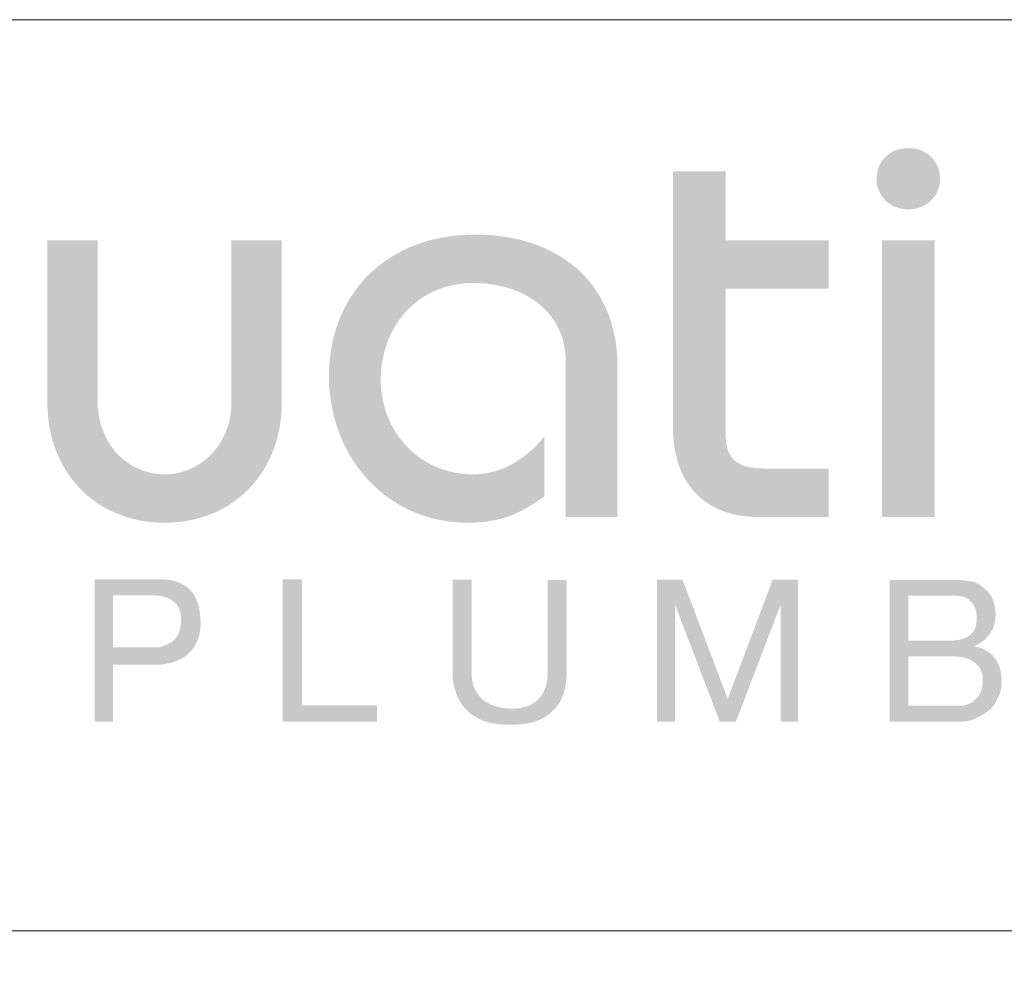
# Model space of a CAD drawing. Units: millimetres. Extents: x -26971 to -20971, y 3928 to 8170.
# Drawn here: x -21956 to -21728, y 4553 to 4777 of the extents above; entities that cross this region are included whole.
import ezdxf

# ---------------------------------------------------------------- set-up
doc = ezdxf.new("R2010")
doc.units = ezdxf.units.MM
doc.header["$MEASUREMENT"] = 0
doc.layers.add('Drawing Frame', color=7, linetype='Continuous', lineweight=30, true_color=0x000000)

msp = doc.modelspace()

# ---------------------------------------------------------------- hatches: boundary and pattern name
at = {"layer": 'Drawing Frame', "true_color": 0x616161}
for points in [[(-21750.4, 4747.13), (-21750.62, 4747.12), (-21750.84, 4747.12), (-21751.05, 4747.1), (-21751.26, 4747.09), (-21751.47, 4747.07), (-21751.67, 4747.04), (-21751.87, 4747.01), (-21752.07, 4746.97), (-21752.26, 4746.93), (-21752.46, 4746.89), (-21752.64, 4746.84), (-21752.83, 4746.78), (-21753.01, 4746.73), (-21753.19, 4746.66), (-21753.36, 4746.6), (-21753.54, 4746.53), (-21753.7, 4746.46), (-21753.87, 4746.38), (-21754.03, 4746.3), (-21754.19, 4746.21), (-21754.35, 4746.13), (-21754.5, 4746.03), (-21754.65, 4745.94), (-21754.79, 4745.84), (-21754.94, 4745.74), (-21755.08, 4745.64), (-21755.21, 4745.53), (-21755.34, 4745.42), (-21755.47, 4745.3), (-21755.6, 4745.19), (-21755.72, 4745.07), (-21755.84, 4744.95), (-21755.95, 4744.82), (-21756.07, 4744.69), (-21756.17, 4744.56), (-21756.28, 4744.43), (-21756.38, 4744.3), (-21756.48, 4744.16), (-21756.57, 4744.02), (-21756.66, 4743.88), (-21756.75, 4743.74), (-21756.83, 4743.59), (-21756.91, 4743.45), (-21756.99, 4743.3), (-21757.06, 4743.15), (-21757.13, 4743), (-21757.2, 4742.84), (-21757.26, 4742.69), (-21757.32, 4742.53), (-21757.37, 4742.37), (-21757.42, 4742.21), (-21757.47, 4742.05), (-21757.51, 4741.89), (-21757.55, 4741.73), (-21757.59, 4741.57), (-21757.62, 4741.4), (-21757.65, 4741.24), (-21757.67, 4741.07), (-21757.7, 4740.91), (-21757.71, 4740.74), (-21757.73, 4740.57), (-21757.74, 4740.4), (-21757.74, 4740.24), (-21757.74, 4740.07), (-21757.74, 4739.9), (-21757.74, 4739.73), (-21757.73, 4739.56), (-21757.71, 4739.4), (-21757.7, 4739.23), (-21757.67, 4739.06), (-21757.65, 4738.9), (-21757.62, 4738.73), (-21757.59, 4738.57), (-21757.55, 4738.4), (-21757.51, 4738.24), (-21757.47, 4738.08), (-21757.42, 4737.92), (-21757.37, 4737.76), (-21757.32, 4737.6), (-21757.26, 4737.45), (-21757.2, 4737.29), (-21757.13, 4737.14), (-21757.06, 4736.99), (-21756.99, 4736.84), (-21756.91, 4736.69), (-21756.83, 4736.54), (-21756.75, 4736.4), (-21756.66, 4736.25), (-21756.57, 4736.11), (-21756.48, 4735.97), (-21756.38, 4735.84), (-21756.28, 4735.7), (-21756.17, 4735.57), (-21756.07, 4735.44), (-21755.95, 4735.31), (-21755.84, 4735.19), (-21755.72, 4735.07), (-21755.6, 4734.95), (-21755.47, 4734.83), (-21755.34, 4734.72), (-21755.21, 4734.61), (-21755.08, 4734.5), (-21754.94, 4734.39), (-21754.79, 4734.29), (-21754.65, 4734.19), (-21754.5, 4734.1), (-21754.35, 4734.01), (-21754.19, 4733.92), (-21754.03, 4733.84), (-21753.87, 4733.76), (-21753.7, 4733.68), (-21753.54, 4733.6), (-21753.36, 4733.54), (-21753.19, 4733.47), (-21753.01, 4733.41), (-21752.83, 4733.35), (-21752.64, 4733.3), (-21752.46, 4733.25), (-21752.26, 4733.2), (-21752.07, 4733.16), (-21751.87, 4733.13), (-21751.67, 4733.1), (-21751.47, 4733.07), (-21751.26, 4733.05), (-21751.05, 4733.03), (-21750.84, 4733.02), (-21750.62, 4733.01), (-21750.4, 4733.01), (-21750.18, 4733.01), (-21749.97, 4733.02), (-21749.75, 4733.03), (-21749.54, 4733.05), (-21749.34, 4733.07), (-21749.13, 4733.1), (-21748.93, 4733.13), (-21748.73, 4733.16), (-21748.54, 4733.2), (-21748.35, 4733.25), (-21748.16, 4733.3), (-21747.98, 4733.35), (-21747.79, 4733.41), (-21747.62, 4733.47), (-21747.44, 4733.54), (-21747.27, 4733.6), (-21747.1, 4733.68), (-21746.93, 4733.76), (-21746.77, 4733.84), (-21746.61, 4733.92), (-21746.46, 4734.01), (-21746.3, 4734.1), (-21746.15, 4734.19), (-21746.01, 4734.29), (-21745.87, 4734.39), (-21745.73, 4734.5), (-21745.59, 4734.61), (-21745.46, 4734.72), (-21745.33, 4734.83), (-21745.21, 4734.95), (-21745.08, 4735.07), (-21744.96, 4735.19), (-21744.85, 4735.31), (-21744.74, 4735.44), (-21744.63, 4735.57), (-21744.53, 4735.7), (-21744.42, 4735.84), (-21744.33, 4735.97), (-21744.23, 4736.11), (-21744.14, 4736.25), (-21744.05, 4736.4), (-21743.97, 4736.54), (-21743.89, 4736.69), (-21743.81, 4736.84), (-21743.74, 4736.99), (-21743.67, 4737.14), (-21743.61, 4737.29), (-21743.55, 4737.45), (-21743.49, 4737.6), (-21743.43, 4737.76), (-21743.38, 4737.92), (-21743.33, 4738.08), (-21743.29, 4738.24), (-21743.25, 4738.4), (-21743.21, 4738.57), (-21743.18, 4738.73), (-21743.15, 4738.9), (-21743.13, 4739.06), (-21743.11, 4739.23), (-21743.09, 4739.4), (-21743.08, 4739.56), (-21743.07, 4739.73), (-21743.06, 4739.9), (-21743.06, 4740.07), (-21743.06, 4740.24), (-21743.07, 4740.4), (-21743.08, 4740.57), (-21743.09, 4740.74), (-21743.11, 4740.91), (-21743.13, 4741.07), (-21743.15, 4741.24), (-21743.18, 4741.4), (-21743.21, 4741.57), (-21743.25, 4741.73), (-21743.29, 4741.89), (-21743.33, 4742.05), (-21743.38, 4742.21), (-21743.43, 4742.37), (-21743.49, 4742.53), (-21743.55, 4742.69), (-21743.61, 4742.84), (-21743.67, 4743), (-21743.74, 4743.15), (-21743.81, 4743.3), (-21743.89, 4743.45), (-21743.97, 4743.59), (-21744.05, 4743.74), (-21744.14, 4743.88), (-21744.23, 4744.02), (-21744.33, 4744.16), (-21744.42, 4744.3), (-21744.53, 4744.43), (-21744.63, 4744.56), (-21744.74, 4744.69), (-21744.85, 4744.82), (-21744.96, 4744.95), (-21745.08, 4745.07), (-21745.21, 4745.19), (-21745.33, 4745.3), (-21745.46, 4745.42), (-21745.59, 4745.53), (-21745.73, 4745.64), (-21745.87, 4745.74), (-21746.01, 4745.84), (-21746.15, 4745.94), (-21746.3, 4746.03), (-21746.46, 4746.13), (-21746.61, 4746.21), (-21746.77, 4746.3), (-21746.93, 4746.38), (-21747.1, 4746.46), (-21747.27, 4746.53), (-21747.44, 4746.6), (-21747.62, 4746.66), (-21747.79, 4746.73), (-21747.98, 4746.78), (-21748.16, 4746.84), (-21748.35, 4746.89), (-21748.54, 4746.93), (-21748.73, 4746.97), (-21748.93, 4747.01), (-21749.13, 4747.04), (-21749.34, 4747.07), (-21749.54, 4747.09), (-21749.75, 4747.1), (-21749.97, 4747.12), (-21750.18, 4747.12)], [(-21768.78, 4714.63), (-21768.78, 4725.81), (-21792.61, 4725.81), (-21792.61, 4741.8), (-21804.8, 4741.8), (-21804.8, 4682.52), (-21804.79, 4681.94), (-21804.78, 4681.35), (-21804.75, 4680.78), (-21804.71, 4680.21), (-21804.67, 4679.65), (-21804.61, 4679.09), (-21804.54, 4678.54), (-21804.46, 4678), (-21804.38, 4677.47), (-21804.28, 4676.95), (-21804.17, 4676.43), (-21804.05, 4675.92), (-21803.92, 4675.42), (-21803.78, 4674.92), (-21803.64, 4674.44), (-21803.48, 4673.96), (-21803.31, 4673.49), (-21803.13, 4673.03), (-21802.94, 4672.57), (-21802.75, 4672.13), (-21802.54, 4671.69), (-21802.32, 4671.26), (-21802.1, 4670.84), (-21801.86, 4670.43), (-21801.62, 4670.03), (-21801.36, 4669.63), (-21801.1, 4669.25), (-21800.82, 4668.87), (-21800.54, 4668.5), (-21800.25, 4668.15), (-21799.95, 4667.8), (-21799.64, 4667.46), (-21799.32, 4667.12), (-21798.99, 4666.8), (-21798.65, 4666.49), (-21798.31, 4666.19), (-21797.95, 4665.9), (-21797.59, 4665.61), (-21797.21, 4665.34), (-21796.83, 4665.07), (-21796.44, 4664.82), (-21796.04, 4664.58), (-21795.63, 4664.34), (-21795.21, 4664.12), (-21794.79, 4663.9), (-21794.35, 4663.7), (-21793.91, 4663.51), (-21793.46, 4663.32), (-21793, 4663.15), (-21792.53, 4662.99), (-21792.06, 4662.84), (-21791.57, 4662.7), (-21791.08, 4662.57), (-21790.58, 4662.45), (-21790.07, 4662.34), (-21789.55, 4662.25), (-21789.03, 4662.16), (-21788.49, 4662.09), (-21787.95, 4662.02), (-21787.4, 4661.97), (-21786.85, 4661.93), (-21786.28, 4661.9), (-21785.71, 4661.88), (-21785.13, 4661.88), (-21768.78, 4661.88), (-21768.78, 4673.07), (-21783.46, 4673.07), (-21784.04, 4673.07), (-21784.59, 4673.09), (-21785.13, 4673.12), (-21785.65, 4673.16), (-21786.14, 4673.22), (-21786.62, 4673.29), (-21786.85, 4673.33), (-21787.08, 4673.37), (-21787.3, 4673.42), (-21787.52, 4673.47), (-21787.74, 4673.53), (-21787.94, 4673.59), (-21788.15, 4673.65), (-21788.35, 4673.71), (-21788.54, 4673.78), (-21788.73, 4673.86), (-21788.92, 4673.93), (-21789.1, 4674.02), (-21789.27, 4674.1), (-21789.44, 4674.19), (-21789.61, 4674.28), (-21789.77, 4674.38), (-21789.93, 4674.48), (-21790.08, 4674.59), (-21790.23, 4674.7), (-21790.37, 4674.82), (-21790.51, 4674.93), (-21790.65, 4675.06), (-21790.71, 4675.12), (-21790.78, 4675.19), (-21790.84, 4675.25), (-21790.9, 4675.32), (-21790.96, 4675.39), (-21791.02, 4675.46), (-21791.08, 4675.53), (-21791.14, 4675.6), (-21791.25, 4675.74), (-21791.36, 4675.9), (-21791.46, 4676.05), (-21791.56, 4676.21), (-21791.65, 4676.38), (-21791.74, 4676.55), (-21791.83, 4676.72), (-21791.91, 4676.91), (-21791.98, 4677.09), (-21792.06, 4677.28), (-21792.12, 4677.48), (-21792.19, 4677.68), (-21792.24, 4677.88), (-21792.3, 4678.1), (-21792.35, 4678.31), (-21792.39, 4678.53), (-21792.43, 4678.76), (-21792.47, 4678.99), (-21792.5, 4679.23), (-21792.53, 4679.48), (-21792.55, 4679.73), (-21792.57, 4679.98), (-21792.6, 4680.51), (-21792.61, 4681.06), (-21792.61, 4714.63)], [(-21829.6, 4661.88), (-21817.62, 4661.88), (-21817.62, 4696.78), (-21817.63, 4697.63), (-21817.66, 4698.48), (-21817.71, 4699.32), (-21817.77, 4700.15), (-21817.85, 4700.97), (-21817.96, 4701.77), (-21818.07, 4702.57), (-21818.21, 4703.36), (-21818.37, 4704.14), (-21818.54, 4704.9), (-21818.73, 4705.66), (-21818.94, 4706.41), (-21819.16, 4707.14), (-21819.4, 4707.86), (-21819.66, 4708.58), (-21819.94, 4709.28), (-21820.23, 4709.97), (-21820.54, 4710.65), (-21820.86, 4711.31), (-21821.2, 4711.97), (-21821.56, 4712.61), (-21821.94, 4713.24), (-21822.33, 4713.86), (-21822.73, 4714.46), (-21823.15, 4715.06), (-21823.59, 4715.64), (-21824.04, 4716.21), (-21824.51, 4716.76), (-21825, 4717.31), (-21825.49, 4717.84), (-21826.01, 4718.35), (-21826.54, 4718.86), (-21827.08, 4719.35), (-21827.64, 4719.82), (-21828.21, 4720.28), (-21828.8, 4720.73), (-21829.4, 4721.17), (-21830.01, 4721.59), (-21830.64, 4721.99), (-21831.28, 4722.38), (-21831.94, 4722.76), (-21832.61, 4723.12), (-21833.3, 4723.47), (-21833.99, 4723.81), (-21834.7, 4724.12), (-21835.43, 4724.43), (-21836.16, 4724.71), (-21836.91, 4724.99), (-21837.68, 4725.24), (-21838.45, 4725.48), (-21839.24, 4725.71), (-21840.04, 4725.92), (-21840.85, 4726.11), (-21841.67, 4726.29), (-21842.51, 4726.45), (-21843.36, 4726.6), (-21844.22, 4726.72), (-21845.09, 4726.84), (-21845.97, 4726.93), (-21846.87, 4727.01), (-21847.77, 4727.07), (-21848.69, 4727.11), (-21849.62, 4727.14), (-21850.56, 4727.15), (-21851.53, 4727.14), (-21852.5, 4727.11), (-21853.45, 4727.05), (-21854.39, 4726.98), (-21855.32, 4726.89), (-21856.23, 4726.78), (-21857.13, 4726.64), (-21858.02, 4726.49), (-21858.9, 4726.32), (-21859.76, 4726.13), (-21860.62, 4725.93), (-21861.45, 4725.7), (-21862.28, 4725.45), (-21863.09, 4725.19), (-21863.89, 4724.91), (-21864.67, 4724.61), (-21865.44, 4724.3), (-21866.2, 4723.97), (-21866.94, 4723.62), (-21867.67, 4723.25), (-21868.39, 4722.87), (-21869.09, 4722.47), (-21869.77, 4722.06), (-21870.45, 4721.63), (-21871.1, 4721.19), (-21871.75, 4720.73), (-21872.37, 4720.26), (-21872.99, 4719.77), (-21873.59, 4719.26), (-21874.17, 4718.75), (-21874.74, 4718.22), (-21875.29, 4717.67), (-21875.83, 4717.12), (-21876.35, 4716.54), (-21876.86, 4715.96), (-21877.35, 4715.36), (-21877.82, 4714.76), (-21878.28, 4714.13), (-21878.73, 4713.5), (-21879.15, 4712.86), (-21879.57, 4712.2), (-21879.96, 4711.53), (-21880.34, 4710.86), (-21880.7, 4710.17), (-21881.05, 4709.47), (-21881.37, 4708.76), (-21881.69, 4708.04), (-21881.98, 4707.31), (-21882.26, 4706.57), (-21882.52, 4705.82), (-21882.76, 4705.07), (-21882.99, 4704.3), (-21883.2, 4703.53), (-21883.39, 4702.74), (-21883.56, 4701.95), (-21883.72, 4701.15), (-21883.85, 4700.35), (-21883.97, 4699.53), (-21884.07, 4698.71), (-21884.16, 4697.89), (-21884.22, 4697.05), (-21884.27, 4696.21), (-21884.3, 4695.36), (-21884.31, 4694.51), (-21884.3, 4693.63), (-21884.27, 4692.76), (-21884.22, 4691.9), (-21884.15, 4691.04), (-21884.07, 4690.18), (-21883.96, 4689.33), (-21883.84, 4688.49), (-21883.7, 4687.66), (-21883.54, 4686.83), (-21883.36, 4686.02), (-21883.17, 4685.21), (-21882.95, 4684.4), (-21882.72, 4683.61), (-21882.47, 4682.82), (-21882.21, 4682.05), (-21881.93, 4681.28), (-21881.63, 4680.52), (-21881.32, 4679.78), (-21880.99, 4679.04), (-21880.64, 4678.31), (-21880.28, 4677.6), (-21879.9, 4676.89), (-21879.51, 4676.2), (-21879.1, 4675.51), (-21878.67, 4674.84), (-21878.23, 4674.18), (-21877.78, 4673.53), (-21877.31, 4672.9), (-21876.83, 4672.28), (-21876.33, 4671.67), (-21875.82, 4671.07), (-21875.29, 4670.49), (-21874.75, 4669.92), (-21874.2, 4669.36), (-21873.63, 4668.82), (-21873.05, 4668.3), (-21872.46, 4667.78), (-21871.85, 4667.29), (-21871.24, 4666.81), (-21870.6, 4666.34), (-21869.96, 4665.89), (-21869.31, 4665.46), (-21868.64, 4665.04), (-21867.96, 4664.64), (-21867.27, 4664.26), (-21866.57, 4663.89), (-21865.85, 4663.54), (-21865.13, 4663.21), (-21864.4, 4662.9), (-21863.65, 4662.6), (-21862.89, 4662.33), (-21862.13, 4662.07), (-21861.35, 4661.83), (-21860.56, 4661.61), (-21859.77, 4661.42), (-21858.96, 4661.24), (-21858.15, 4661.08), (-21857.32, 4660.94), (-21856.49, 4660.82), (-21855.65, 4660.72), (-21854.79, 4660.65), (-21853.93, 4660.59), (-21853.07, 4660.56), (-21852.19, 4660.55), (-21851.42, 4660.55), (-21850.68, 4660.58), (-21849.95, 4660.62), (-21849.24, 4660.67), (-21848.55, 4660.73), (-21847.88, 4660.82), (-21847.23, 4660.91), (-21846.59, 4661.02), (-21845.97, 4661.14), (-21845.37, 4661.27), (-21844.78, 4661.41), (-21844.2, 4661.57), (-21843.64, 4661.74), (-21843.08, 4661.92), (-21842.55, 4662.11), (-21842.02, 4662.31), (-21841.5, 4662.52), (-21840.99, 4662.74), (-21840.49, 4662.97), (-21840, 4663.21), (-21839.52, 4663.46), (-21839.04, 4663.72), (-21838.57, 4663.98), (-21838.1, 4664.25), (-21837.19, 4664.82), (-21836.28, 4665.42), (-21835.39, 4666.03), (-21834.5, 4666.67), (-21834.5, 4680.53), (-21834.88, 4680.06), (-21835.28, 4679.59), (-21835.69, 4679.14), (-21836.1, 4678.7), (-21836.52, 4678.26), (-21836.95, 4677.84), (-21837.39, 4677.42), (-21837.84, 4677.02), (-21838.29, 4676.63), (-21838.76, 4676.24), (-21839.23, 4675.88), (-21839.71, 4675.52), (-21840.2, 4675.18), (-21840.69, 4674.85), (-21841.2, 4674.53), (-21841.71, 4674.23), (-21842.23, 4673.95), (-21842.76, 4673.68), (-21843.3, 4673.42), (-21843.84, 4673.18), (-21844.39, 4672.96), (-21844.95, 4672.75), (-21845.52, 4672.57), (-21846.1, 4672.4), (-21846.68, 4672.25), (-21847.27, 4672.11), (-21847.87, 4672), (-21848.47, 4671.91), (-21849.08, 4671.83), (-21849.7, 4671.78), (-21850.33, 4671.75), (-21850.96, 4671.73), (-21851.55, 4671.74), (-21852.13, 4671.76), (-21852.7, 4671.8), (-21853.27, 4671.85), (-21853.83, 4671.91), (-21854.38, 4671.99), (-21854.93, 4672.08), (-21855.48, 4672.19), (-21856.01, 4672.31), (-21856.54, 4672.44), (-21857.07, 4672.58), (-21857.59, 4672.74), (-21858.1, 4672.9), (-21858.6, 4673.08), (-21859.1, 4673.28), (-21859.59, 4673.48), (-21860.07, 4673.7), (-21860.54, 4673.92), (-21861.01, 4674.16), (-21861.47, 4674.41), (-21861.92, 4674.67), (-21862.36, 4674.95), (-21862.8, 4675.23), (-21863.23, 4675.52), (-21863.65, 4675.82), (-21864.06, 4676.14), (-21864.46, 4676.46), (-21864.85, 4676.79), (-21865.24, 4677.13), (-21865.62, 4677.48), (-21865.98, 4677.84), (-21866.34, 4678.21), (-21866.69, 4678.59), (-21867.03, 4678.98), (-21867.36, 4679.37), (-21867.68, 4679.77), (-21868, 4680.18), (-21868.3, 4680.6), (-21868.59, 4681.03), (-21868.87, 4681.46), (-21869.14, 4681.9), (-21869.4, 4682.35), (-21869.66, 4682.8), (-21869.9, 4683.26), (-21870.13, 4683.73), (-21870.35, 4684.2), (-21870.56, 4684.68), (-21870.75, 4685.17), (-21870.94, 4685.66), (-21871.12, 4686.15), (-21871.28, 4686.65), (-21871.43, 4687.16), (-21871.57, 4687.67), (-21871.7, 4688.19), (-21871.82, 4688.71), (-21871.93, 4689.24), (-21872.02, 4689.77), (-21872.1, 4690.3), (-21872.17, 4690.84), (-21872.23, 4691.38), (-21872.27, 4691.93), (-21872.31, 4692.47), (-21872.32, 4693.03), (-21872.33, 4693.58), (-21872.32, 4694.15), (-21872.31, 4694.71), (-21872.28, 4695.27), (-21872.23, 4695.83), (-21872.18, 4696.38), (-21872.11, 4696.93), (-21872.04, 4697.48), (-21871.95, 4698.02), (-21871.85, 4698.56), (-21871.74, 4699.09), (-21871.61, 4699.62), (-21871.48, 4700.15), (-21871.33, 4700.66), (-21871.17, 4701.18), (-21871.01, 4701.69), (-21870.83, 4702.19), (-21870.64, 4702.69), (-21870.44, 4703.18), (-21870.23, 4703.66), (-21870, 4704.14), (-21869.77, 4704.61), (-21869.53, 4705.08), (-21869.27, 4705.54), (-21869.01, 4705.99), (-21868.73, 4706.43), (-21868.45, 4706.87), (-21868.15, 4707.3), (-21867.85, 4707.72), (-21867.53, 4708.13), (-21867.21, 4708.53), (-21866.87, 4708.93), (-21866.53, 4709.31), (-21866.18, 4709.69), (-21865.81, 4710.06), (-21865.44, 4710.42), (-21865.06, 4710.77), (-21864.66, 4711.11), (-21864.26, 4711.44), (-21863.85, 4711.76), (-21863.43, 4712.07), (-21863, 4712.37), (-21862.57, 4712.66), (-21862.12, 4712.94), (-21861.67, 4713.21), (-21861.2, 4713.47), (-21860.73, 4713.71), (-21860.25, 4713.94), (-21859.76, 4714.17), (-21859.26, 4714.38), (-21858.75, 4714.57), (-21858.24, 4714.76), (-21857.72, 4714.93), (-21857.18, 4715.09), (-21856.64, 4715.24), (-21856.1, 4715.37), (-21855.54, 4715.49), (-21854.98, 4715.6), (-21854.41, 4715.69), (-21853.83, 4715.77), (-21853.25, 4715.84), (-21852.65, 4715.89), (-21852.05, 4715.93), (-21851.44, 4715.95), (-21850.83, 4715.96), (-21850.32, 4715.95), (-21849.81, 4715.94), (-21849.3, 4715.92), (-21848.8, 4715.89), (-21848.29, 4715.85), (-21847.79, 4715.8), (-21847.29, 4715.74), (-21846.79, 4715.67), (-21846.29, 4715.6), (-21845.8, 4715.51), (-21845.31, 4715.42), (-21844.83, 4715.31), (-21844.34, 4715.2), (-21843.86, 4715.08), (-21843.39, 4714.95), (-21842.92, 4714.81), (-21842.45, 4714.67), (-21841.99, 4714.51), (-21841.53, 4714.34), (-21841.08, 4714.17), (-21840.63, 4713.99), (-21840.19, 4713.8), (-21839.76, 4713.6), (-21839.33, 4713.39), (-21838.9, 4713.17), (-21838.49, 4712.94), (-21838.08, 4712.71), (-21837.67, 4712.46), (-21837.28, 4712.21), (-21836.89, 4711.95), (-21836.5, 4711.68), (-21836.13, 4711.4), (-21835.76, 4711.11), (-21835.41, 4710.81), (-21835.06, 4710.5), (-21834.72, 4710.19), (-21834.38, 4709.87), (-21834.06, 4709.53), (-21833.75, 4709.19), (-21833.44, 4708.84), (-21833.15, 4708.48), (-21832.87, 4708.12), (-21832.59, 4707.74), (-21832.33, 4707.36), (-21832.08, 4706.96), (-21831.83, 4706.56), (-21831.6, 4706.15), (-21831.38, 4705.73), (-21831.18, 4705.3), (-21830.98, 4704.87), (-21830.8, 4704.42), (-21830.62, 4703.97), (-21830.47, 4703.5), (-21830.32, 4703.03), (-21830.18, 4702.55), (-21830.06, 4702.06), (-21829.96, 4701.57), (-21829.86, 4701.06), (-21829.78, 4700.55), (-21829.72, 4700.02), (-21829.67, 4699.49), (-21829.63, 4698.95), (-21829.61, 4698.4), (-21829.6, 4697.84)], [(-21895.2, 4725.81), (-21906.83, 4725.81), (-21906.83, 4688.52), (-21906.84, 4688.06), (-21906.86, 4687.6), (-21906.88, 4687.15), (-21906.92, 4686.71), (-21906.96, 4686.26), (-21907.02, 4685.83), (-21907.08, 4685.39), (-21907.16, 4684.97), (-21907.24, 4684.54), (-21907.33, 4684.13), (-21907.44, 4683.72), (-21907.55, 4683.31), (-21907.67, 4682.91), (-21907.8, 4682.51), (-21907.93, 4682.12), (-21908.08, 4681.74), (-21908.23, 4681.36), (-21908.4, 4680.99), (-21908.57, 4680.62), (-21908.74, 4680.26), (-21908.93, 4679.9), (-21909.12, 4679.55), (-21909.32, 4679.21), (-21909.53, 4678.88), (-21909.75, 4678.55), (-21909.97, 4678.22), (-21910.2, 4677.91), (-21910.43, 4677.6), (-21910.68, 4677.3), (-21910.93, 4677), (-21911.18, 4676.71), (-21911.44, 4676.43), (-21911.71, 4676.16), (-21911.99, 4675.89), (-21912.27, 4675.63), (-21912.55, 4675.38), (-21912.84, 4675.13), (-21913.14, 4674.9), (-21913.44, 4674.67), (-21913.75, 4674.45), (-21914.06, 4674.23), (-21914.38, 4674.03), (-21914.7, 4673.83), (-21915.02, 4673.64), (-21915.35, 4673.46), (-21915.69, 4673.29), (-21916.03, 4673.13), (-21916.37, 4672.97), (-21916.72, 4672.82), (-21917.07, 4672.69), (-21917.42, 4672.56), (-21917.78, 4672.44), (-21918.14, 4672.33), (-21918.51, 4672.23), (-21918.87, 4672.13), (-21919.24, 4672.05), (-21919.62, 4671.98), (-21919.99, 4671.91), (-21920.37, 4671.86), (-21920.75, 4671.81), (-21921.14, 4671.78), (-21921.52, 4671.75), (-21921.91, 4671.74), (-21922.3, 4671.73), (-21922.69, 4671.74), (-21923.08, 4671.75), (-21923.46, 4671.78), (-21923.85, 4671.81), (-21924.23, 4671.86), (-21924.6, 4671.91), (-21924.98, 4671.98), (-21925.35, 4672.05), (-21925.73, 4672.13), (-21926.09, 4672.23), (-21926.46, 4672.33), (-21926.82, 4672.44), (-21927.18, 4672.56), (-21927.53, 4672.69), (-21927.88, 4672.82), (-21928.23, 4672.97), (-21928.57, 4673.13), (-21928.91, 4673.29), (-21929.25, 4673.46), (-21929.58, 4673.64), (-21929.9, 4673.83), (-21930.22, 4674.03), (-21930.54, 4674.23), (-21930.85, 4674.45), (-21931.16, 4674.67), (-21931.46, 4674.9), (-21931.76, 4675.13), (-21932.05, 4675.38), (-21932.33, 4675.63), (-21932.61, 4675.89), (-21932.89, 4676.16), (-21933.15, 4676.43), (-21933.42, 4676.71), (-21933.67, 4677), (-21933.92, 4677.3), (-21934.16, 4677.6), (-21934.4, 4677.91), (-21934.63, 4678.22), (-21934.85, 4678.55), (-21935.07, 4678.88), (-21935.27, 4679.21), (-21935.48, 4679.55), (-21935.67, 4679.9), (-21935.85, 4680.26), (-21936.03, 4680.62), (-21936.2, 4680.99), (-21936.36, 4681.36), (-21936.52, 4681.74), (-21936.66, 4682.12), (-21936.8, 4682.51), (-21936.93, 4682.91), (-21937.05, 4683.31), (-21937.16, 4683.72), (-21937.26, 4684.13), (-21937.36, 4684.54), (-21937.44, 4684.97), (-21937.52, 4685.39), (-21937.58, 4685.83), (-21937.64, 4686.26), (-21937.68, 4686.71), (-21937.72, 4687.15), (-21937.74, 4687.6), (-21937.76, 4688.06), (-21937.76, 4688.52), (-21937.76, 4725.81), (-21949.4, 4725.81), (-21949.4, 4688.52), (-21949.39, 4687.74), (-21949.36, 4686.96), (-21949.32, 4686.2), (-21949.26, 4685.44), (-21949.19, 4684.69), (-21949.1, 4683.95), (-21948.99, 4683.22), (-21948.87, 4682.5), (-21948.73, 4681.79), (-21948.57, 4681.08), (-21948.4, 4680.39), (-21948.22, 4679.7), (-21948.02, 4679.03), (-21947.81, 4678.37), (-21947.58, 4677.71), (-21947.34, 4677.07), (-21947.08, 4676.43), (-21946.81, 4675.81), (-21946.52, 4675.2), (-21946.23, 4674.59), (-21945.91, 4674), (-21945.59, 4673.42), (-21945.25, 4672.85), (-21944.9, 4672.29), (-21944.54, 4671.74), (-21944.16, 4671.21), (-21943.77, 4670.68), (-21943.37, 4670.17), (-21942.96, 4669.67), (-21942.53, 4669.18), (-21942.1, 4668.7), (-21941.65, 4668.24), (-21941.19, 4667.79), (-21940.72, 4667.35), (-21940.24, 4666.92), (-21939.74, 4666.5), (-21939.24, 4666.1), (-21938.73, 4665.71), (-21938.2, 4665.33), (-21937.67, 4664.97), (-21937.13, 4664.62), (-21936.57, 4664.29), (-21936.01, 4663.96), (-21935.44, 4663.65), (-21934.85, 4663.36), (-21934.26, 4663.08), (-21933.67, 4662.81), (-21933.06, 4662.56), (-21932.44, 4662.32), (-21931.82, 4662.09), (-21931.18, 4661.88), (-21930.54, 4661.69), (-21929.89, 4661.51), (-21929.24, 4661.34), (-21928.57, 4661.19), (-21927.9, 4661.06), (-21927.23, 4660.94), (-21926.54, 4660.84), (-21925.85, 4660.75), (-21925.15, 4660.68), (-21924.45, 4660.62), (-21923.74, 4660.58), (-21923.02, 4660.55), (-21922.3, 4660.55), (-21921.58, 4660.55), (-21920.86, 4660.58), (-21920.15, 4660.62), (-21919.45, 4660.68), (-21918.75, 4660.75), (-21918.06, 4660.84), (-21917.37, 4660.94), (-21916.69, 4661.06), (-21916.02, 4661.19), (-21915.36, 4661.34), (-21914.7, 4661.51), (-21914.06, 4661.69), (-21913.42, 4661.88), (-21912.78, 4662.09), (-21912.16, 4662.32), (-21911.54, 4662.56), (-21910.93, 4662.81), (-21910.33, 4663.08), (-21909.74, 4663.36), (-21909.16, 4663.65), (-21908.59, 4663.96), (-21908.03, 4664.29), (-21907.47, 4664.62), (-21906.93, 4664.97), (-21906.4, 4665.33), (-21905.87, 4665.71), (-21905.36, 4666.1), (-21904.86, 4666.5), (-21904.36, 4666.92), (-21903.88, 4667.35), (-21903.41, 4667.79), (-21902.95, 4668.24), (-21902.5, 4668.7), (-21902.07, 4669.18), (-21901.64, 4669.67), (-21901.23, 4670.17), (-21900.83, 4670.68), (-21900.44, 4671.21), (-21900.06, 4671.74), (-21899.7, 4672.29), (-21899.35, 4672.85), (-21899.01, 4673.42), (-21898.68, 4674), (-21898.37, 4674.59), (-21898.07, 4675.2), (-21897.79, 4675.81), (-21897.52, 4676.43), (-21897.26, 4677.07), (-21897.02, 4677.71), (-21896.79, 4678.37), (-21896.58, 4679.03), (-21896.38, 4679.7), (-21896.19, 4680.39), (-21896.03, 4681.08), (-21895.87, 4681.79), (-21895.73, 4682.5), (-21895.61, 4683.22), (-21895.5, 4683.95), (-21895.41, 4684.69), (-21895.34, 4685.44), (-21895.28, 4686.2), (-21895.24, 4686.96), (-21895.21, 4687.74), (-21895.2, 4688.52)], [(-21756.5, 4725.81), (-21756.5, 4661.88), (-21744.31, 4661.88), (-21744.31, 4725.81)]]:
    msp.add_hatch(color=251, dxfattribs=at).paths.add_polyline_path(points, flags=0)
at = {"layer": 'Drawing Frame', "true_color": 0x0e8cb5, "extrusion": (0, 0, -1)}
h = msp.add_hatch(color=142, dxfattribs=at)
h.paths.add_polyline_path([(21923.09, 4647.44), (21922.83, 4647.44), (21922.57, 4647.44), (21922.31, 4647.43), (21922.05, 4647.41), (21921.79, 4647.38), (21921.53, 4647.35), (21921.27, 4647.32), (21921.02, 4647.28), (21920.76, 4647.23), (21920.51, 4647.18), (21920.26, 4647.12), (21920.01, 4647.05), (21919.77, 4646.98), (21919.52, 4646.9), (21919.28, 4646.82), (21919.04, 4646.73), (21918.9, 4646.67), (21918.75, 4646.6), (21918.61, 4646.54), (21918.47, 4646.47), (21918.32, 4646.4), (21918.19, 4646.32), (21918.05, 4646.25), (21917.91, 4646.17), (21917.78, 4646.09), (21917.64, 4646), (21917.51, 4645.92), (21917.38, 4645.83), (21917.25, 4645.73), (21917.13, 4645.64), (21917, 4645.54), (21916.88, 4645.44), (21916.77, 4645.34), (21916.66, 4645.24), (21916.55, 4645.14), (21916.45, 4645.04), (21916.34, 4644.93), (21916.24, 4644.83), (21916.14, 4644.72), (21916.05, 4644.61), (21915.95, 4644.49), (21915.86, 4644.38), (21915.77, 4644.26), (21915.68, 4644.14), (21915.6, 4644.02), (21915.52, 4643.9), (21915.44, 4643.77), (21915.36, 4643.65), (21915.28, 4643.5), (21915.2, 4643.35), (21915.12, 4643.19), (21915.05, 4643.04), (21914.98, 4642.88), (21914.91, 4642.72), (21914.85, 4642.56), (21914.79, 4642.4), (21914.73, 4642.24), (21914.68, 4642.07), (21914.57, 4641.74), (21914.48, 4641.41), (21914.4, 4641.07), (21914.31, 4640.68), (21914.24, 4640.29), (21914.17, 4639.89), (21914.11, 4639.5), (21914.07, 4639.1), (21914.03, 4638.7), (21914, 4638.3), (21913.99, 4637.9), (21913.98, 4637.5), (21913.98, 4637.1), (21913.99, 4636.7), (21914.02, 4636.31), (21914.06, 4635.91), (21914.08, 4635.71), (21914.11, 4635.51), (21914.14, 4635.32), (21914.18, 4635.12), (21914.22, 4634.93), (21914.26, 4634.73), (21914.31, 4634.52), (21914.37, 4634.31), (21914.43, 4634.1), (21914.5, 4633.89), (21914.57, 4633.69), (21914.65, 4633.48), (21914.73, 4633.28), (21914.82, 4633.08), (21914.91, 4632.88), (21915.01, 4632.68), (21915.11, 4632.49), (21915.21, 4632.3), (21915.33, 4632.11), (21915.44, 4631.92), (21915.56, 4631.74), (21915.69, 4631.56), (21915.8, 4631.41), (21915.92, 4631.25), (21916.04, 4631.1), (21916.16, 4630.96), (21916.29, 4630.81), (21916.42, 4630.67), (21916.56, 4630.53), (21916.69, 4630.4), (21916.83, 4630.27), (21916.98, 4630.14), (21917.12, 4630.01), (21917.27, 4629.89), (21917.42, 4629.78), (21917.58, 4629.66), (21917.73, 4629.55), (21917.89, 4629.45), (21918.05, 4629.35), (21918.21, 4629.25), (21918.37, 4629.16), (21918.53, 4629.07), (21918.7, 4628.99), (21918.86, 4628.91), (21919.03, 4628.83), (21919.2, 4628.75), (21919.55, 4628.61), (21919.9, 4628.48), (21920.25, 4628.36), (21920.6, 4628.25), (21920.9, 4628.17), (21921.2, 4628.09), (21921.5, 4628.02), (21921.8, 4627.95), (21922.11, 4627.89), (21922.41, 4627.84), (21922.72, 4627.8), (21923.02, 4627.76), (21934.23, 4627.76), (21934.23, 4614.52), (21938.43, 4614.52), (21938.43, 4647.44)], flags=0)
h.paths.add_polyline_path([(21924.7, 4643.73), (21934.23, 4643.73), (21934.23, 4631.75), (21923.65, 4631.75), (21923.41, 4631.8), (21923.17, 4631.87), (21922.93, 4631.94), (21922.69, 4632.01), (21922.45, 4632.1), (21922.22, 4632.19), (21921.98, 4632.28), (21921.75, 4632.39), (21921.5, 4632.51), (21921.25, 4632.64), (21921.13, 4632.71), (21921, 4632.78), (21920.88, 4632.85), (21920.77, 4632.92), (21920.65, 4633), (21920.54, 4633.08), (21920.43, 4633.16), (21920.32, 4633.25), (21920.21, 4633.34), (21920.11, 4633.43), (21920.01, 4633.53), (21919.96, 4633.58), (21919.91, 4633.63), (21919.87, 4633.68), (21919.82, 4633.74), (21919.77, 4633.79), (21919.72, 4633.85), (21919.68, 4633.91), (21919.63, 4633.97), (21919.55, 4634.09), (21919.47, 4634.21), (21919.39, 4634.33), (21919.32, 4634.46), (21919.25, 4634.59), (21919.18, 4634.72), (21919.12, 4634.86), (21919.06, 4635), (21919, 4635.13), (21918.95, 4635.27), (21918.9, 4635.41), (21918.85, 4635.55), (21918.81, 4635.7), (21918.77, 4635.84), (21918.74, 4635.98), (21918.7, 4636.12), (21918.67, 4636.26), (21918.65, 4636.41), (21918.62, 4636.55), (21918.58, 4636.84), (21918.55, 4637.12), (21918.52, 4637.41), (21918.5, 4637.7), (21918.49, 4637.99), (21918.48, 4638.23), (21918.48, 4638.46), (21918.49, 4638.69), (21918.5, 4638.92), (21918.51, 4639.03), (21918.52, 4639.15), (21918.53, 4639.26), (21918.54, 4639.38), (21918.56, 4639.49), (21918.58, 4639.61), (21918.6, 4639.72), (21918.63, 4639.83), (21918.66, 4639.95), (21918.69, 4640.07), (21918.73, 4640.19), (21918.77, 4640.31), (21918.81, 4640.43), (21918.86, 4640.55), (21918.91, 4640.66), (21918.96, 4640.78), (21919.02, 4640.89), (21919.08, 4641), (21919.14, 4641.11), (21919.21, 4641.22), (21919.28, 4641.32), (21919.35, 4641.42), (21919.42, 4641.53), (21919.5, 4641.62), (21919.59, 4641.73), (21919.69, 4641.84), (21919.78, 4641.94), (21919.89, 4642.04), (21919.99, 4642.14), (21920.1, 4642.23), (21920.21, 4642.32), (21920.32, 4642.41), (21920.43, 4642.5), (21920.55, 4642.58), (21920.67, 4642.66), (21920.79, 4642.73), (21920.91, 4642.8), (21921.04, 4642.87), (21921.17, 4642.94), (21921.29, 4643), (21921.42, 4643.06), (21921.56, 4643.12), (21921.69, 4643.18), (21921.82, 4643.23), (21921.96, 4643.28), (21922.1, 4643.33), (21922.23, 4643.37), (21922.37, 4643.41), (21922.51, 4643.45), (21922.65, 4643.49), (21922.79, 4643.52), (21922.93, 4643.55), (21923.21, 4643.6), (21923.5, 4643.65), (21923.8, 4643.68), (21923.95, 4643.7), (21924.1, 4643.71), (21924.25, 4643.72), (21924.4, 4643.72), (21924.55, 4643.73)], flags=0)
for points in [[(21895, 4647.44), (21890.52, 4647.44), (21890.52, 4618.3), (21873.22, 4618.3), (21873.22, 4614.59), (21895, 4614.59)], [(21829.37, 4625.38), (21829.38, 4625.04), (21829.39, 4624.7), (21829.42, 4624.37), (21829.45, 4624.03), (21829.48, 4623.7), (21829.53, 4623.36), (21829.58, 4623.03), (21829.64, 4622.69), (21829.73, 4622.3), (21829.82, 4621.91), (21829.92, 4621.52), (21830.04, 4621.13), (21830.11, 4620.94), (21830.17, 4620.75), (21830.24, 4620.56), (21830.32, 4620.37), (21830.39, 4620.19), (21830.48, 4620), (21830.56, 4619.82), (21830.65, 4619.64), (21830.77, 4619.42), (21830.89, 4619.2), (21831.02, 4618.98), (21831.16, 4618.77), (21831.3, 4618.56), (21831.44, 4618.36), (21831.6, 4618.15), (21831.75, 4617.95), (21831.92, 4617.76), (21832.08, 4617.57), (21832.26, 4617.38), (21832.43, 4617.2), (21832.61, 4617.02), (21832.8, 4616.85), (21832.99, 4616.68), (21833.18, 4616.52), (21833.37, 4616.36), (21833.57, 4616.21), (21833.76, 4616.07), (21833.96, 4615.93), (21834.17, 4615.79), (21834.37, 4615.66), (21834.58, 4615.53), (21834.79, 4615.41), (21835.01, 4615.29), (21835.22, 4615.18), (21835.44, 4615.07), (21835.66, 4614.97), (21835.89, 4614.88), (21836.11, 4614.78), (21836.34, 4614.7), (21836.57, 4614.62), (21836.8, 4614.54), (21837.04, 4614.47), (21837.28, 4614.4), (21837.52, 4614.34), (21837.76, 4614.28), (21838.01, 4614.23), (21838.5, 4614.14), (21838.99, 4614.06), (21839.48, 4614), (21839.98, 4613.95), (21840.48, 4613.91), (21841.09, 4613.87), (21841.71, 4613.85), (21842.32, 4613.84), (21842.94, 4613.84), (21843.55, 4613.86), (21844.16, 4613.9), (21844.78, 4613.95), (21845.39, 4614.02), (21845.88, 4614.09), (21846.36, 4614.17), (21846.85, 4614.26), (21847.33, 4614.37), (21847.57, 4614.43), (21847.8, 4614.5), (21848.04, 4614.57), (21848.27, 4614.64), (21848.5, 4614.72), (21848.73, 4614.81), (21848.96, 4614.9), (21849.19, 4614.99), (21849.51, 4615.13), (21849.83, 4615.29), (21850.14, 4615.46), (21850.44, 4615.63), (21850.74, 4615.82), (21851.04, 4616.02), (21851.32, 4616.23), (21851.61, 4616.44), (21851.91, 4616.69), (21852.06, 4616.82), (21852.2, 4616.95), (21852.35, 4617.08), (21852.49, 4617.22), (21852.63, 4617.35), (21852.76, 4617.49), (21852.89, 4617.64), (21853.02, 4617.78), (21853.15, 4617.93), (21853.27, 4618.08), (21853.39, 4618.24), (21853.51, 4618.39), (21853.62, 4618.55), (21853.73, 4618.71), (21853.86, 4618.92), (21853.99, 4619.13), (21854.11, 4619.34), (21854.22, 4619.56), (21854.33, 4619.78), (21854.44, 4620), (21854.54, 4620.22), (21854.63, 4620.45), (21854.72, 4620.68), (21854.81, 4620.91), (21854.97, 4621.38), (21855.12, 4621.85), (21855.25, 4622.32), (21855.4, 4622.87), (21855.52, 4623.42), (21855.57, 4623.7), (21855.63, 4623.98), (21855.67, 4624.26), (21855.71, 4624.54), (21855.71, 4647.37), (21851.3, 4647.37), (21851.3, 4625.38), (21851.29, 4625.19), (21851.29, 4625.01), (21851.27, 4624.83), (21851.26, 4624.65), (21851.24, 4624.46), (21851.22, 4624.28), (21851.19, 4624.1), (21851.16, 4623.92), (21851.12, 4623.74), (21851.08, 4623.56), (21851.04, 4623.38), (21850.99, 4623.21), (21850.93, 4623.03), (21850.88, 4622.85), (21850.82, 4622.68), (21850.75, 4622.51), (21850.68, 4622.33), (21850.6, 4622.15), (21850.52, 4621.97), (21850.43, 4621.8), (21850.34, 4621.63), (21850.24, 4621.46), (21850.14, 4621.29), (21850.03, 4621.13), (21849.92, 4620.97), (21849.81, 4620.81), (21849.69, 4620.66), (21849.57, 4620.5), (21849.44, 4620.36), (21849.31, 4620.21), (21849.18, 4620.08), (21849.04, 4619.94), (21848.88, 4619.8), (21848.72, 4619.66), (21848.56, 4619.53), (21848.39, 4619.4), (21848.22, 4619.28), (21848.04, 4619.16), (21847.86, 4619.04), (21847.68, 4618.94), (21847.49, 4618.83), (21847.31, 4618.73), (21847.12, 4618.64), (21846.92, 4618.55), (21846.73, 4618.46), (21846.53, 4618.38), (21846.33, 4618.3), (21846.13, 4618.23), (21845.95, 4618.16), (21845.76, 4618.1), (21845.57, 4618.04), (21845.38, 4617.99), (21845.19, 4617.94), (21845, 4617.89), (21844.61, 4617.81), (21844.22, 4617.73), (21843.83, 4617.68), (21843.44, 4617.63), (21843.05, 4617.6), (21842.69, 4617.57), (21842.34, 4617.56), (21841.98, 4617.56), (21841.63, 4617.57), (21841.28, 4617.59), (21840.92, 4617.62), (21840.57, 4617.66), (21840.22, 4617.71), (21839.84, 4617.77), (21839.66, 4617.81), (21839.47, 4617.85), (21839.28, 4617.89), (21839.1, 4617.94), (21838.92, 4617.99), (21838.74, 4618.04), (21838.56, 4618.1), (21838.38, 4618.16), (21838.2, 4618.23), (21838.03, 4618.3), (21837.85, 4618.38), (21837.68, 4618.46), (21837.52, 4618.55), (21837.35, 4618.64), (21837.2, 4618.72), (21837.06, 4618.81), (21836.92, 4618.91), (21836.78, 4619), (21836.65, 4619.1), (21836.51, 4619.21), (21836.38, 4619.32), (21836.26, 4619.43), (21836.13, 4619.54), (21836.01, 4619.66), (21835.89, 4619.78), (21835.77, 4619.9), (21835.66, 4620.03), (21835.55, 4620.16), (21835.44, 4620.29), (21835.34, 4620.42), (21835.24, 4620.57), (21835.13, 4620.71), (21835.04, 4620.86), (21834.94, 4621.01), (21834.85, 4621.16), (21834.77, 4621.32), (21834.68, 4621.47), (21834.61, 4621.63), (21834.53, 4621.79), (21834.46, 4621.96), (21834.39, 4622.12), (21834.33, 4622.28), (21834.27, 4622.45), (21834.21, 4622.62), (21834.16, 4622.79), (21834.11, 4622.96), (21834.06, 4623.15), (21834.01, 4623.35), (21833.97, 4623.55), (21833.93, 4623.75), (21833.87, 4624.15), (21833.81, 4624.56), (21833.76, 4625.07), (21833.73, 4625.33), (21833.72, 4625.59), (21833.72, 4647.3), (21829.37, 4647.3)], [(21808.47, 4614.56), (21808.47, 4647.41), (21802.59, 4647.41), (21792.15, 4619.81), (21781.72, 4647.41), (21775.9, 4647.41), (21775.9, 4614.56), (21779.9, 4614.56), (21779.9, 4641.66), (21790.26, 4614.56), (21793.97, 4614.56), (21804.34, 4641.66), (21804.34, 4614.56)]]:
    msp.add_hatch(color=142, dxfattribs=at).paths.add_polyline_path(points, flags=0)
h = msp.add_hatch(color=142, dxfattribs=at)
h.paths.add_polyline_path([(21735.21, 4632), (21735.04, 4631.97), (21734.86, 4631.93), (21734.69, 4631.89), (21734.52, 4631.85), (21734.35, 4631.8), (21734.18, 4631.75), (21734.02, 4631.7), (21733.85, 4631.64), (21733.63, 4631.56), (21733.4, 4631.47), (21733.18, 4631.38), (21732.97, 4631.28), (21732.75, 4631.18), (21732.54, 4631.07), (21732.34, 4630.95), (21732.13, 4630.82), (21731.99, 4630.73), (21731.86, 4630.64), (21731.73, 4630.54), (21731.59, 4630.44), (21731.47, 4630.34), (21731.34, 4630.23), (21731.22, 4630.13), (21731.1, 4630.01), (21730.98, 4629.9), (21730.86, 4629.78), (21730.75, 4629.66), (21730.64, 4629.54), (21730.53, 4629.41), (21730.43, 4629.28), (21730.33, 4629.15), (21730.23, 4629.02), (21730.16, 4628.91), (21730.09, 4628.81), (21730.02, 4628.7), (21729.96, 4628.59), (21729.89, 4628.48), (21729.83, 4628.37), (21729.77, 4628.26), (21729.71, 4628.14), (21729.66, 4628.03), (21729.6, 4627.91), (21729.55, 4627.8), (21729.5, 4627.68), (21729.45, 4627.56), (21729.41, 4627.45), (21729.37, 4627.33), (21729.33, 4627.21), (21729.28, 4627.07), (21729.24, 4626.93), (21729.21, 4626.79), (21729.17, 4626.65), (21729.11, 4626.37), (21729.06, 4626.09), (21729.01, 4625.81), (21728.97, 4625.52), (21728.91, 4624.95), (21728.87, 4624.58), (21728.85, 4624.22), (21728.83, 4623.86), (21728.83, 4623.5), (21728.83, 4623.32), (21728.84, 4623.14), (21728.85, 4622.96), (21728.86, 4622.78), (21728.88, 4622.61), (21728.9, 4622.43), (21728.93, 4622.26), (21728.97, 4622.08), (21728.99, 4621.96), (21729.02, 4621.84), (21729.05, 4621.72), (21729.09, 4621.6), (21729.16, 4621.37), (21729.24, 4621.13), (21729.33, 4620.9), (21729.43, 4620.67), (21729.63, 4620.21), (21729.79, 4619.88), (21729.95, 4619.55), (21730.12, 4619.22), (21730.21, 4619.06), (21730.3, 4618.9), (21730.4, 4618.75), (21730.5, 4618.59), (21730.6, 4618.44), (21730.7, 4618.29), (21730.81, 4618.15), (21730.93, 4618.01), (21731.04, 4617.87), (21731.17, 4617.74), (21731.25, 4617.66), (21731.33, 4617.57), (21731.41, 4617.49), (21731.5, 4617.42), (21731.68, 4617.26), (21731.86, 4617.12), (21732.04, 4616.97), (21732.23, 4616.83), (21732.61, 4616.56), (21733.1, 4616.24), (21733.34, 4616.08), (21733.59, 4615.93), (21733.84, 4615.79), (21734.09, 4615.65), (21734.34, 4615.51), (21734.6, 4615.39), (21734.81, 4615.29), (21735.02, 4615.2), (21735.23, 4615.12), (21735.45, 4615.04), (21735.66, 4614.97), (21735.88, 4614.9), (21736.1, 4614.84), (21736.32, 4614.78), (21736.5, 4614.75), (21736.68, 4614.71), (21736.86, 4614.68), (21737.04, 4614.65), (21737.22, 4614.63), (21737.4, 4614.61), (21737.58, 4614.59), (21737.76, 4614.58), (21754.71, 4614.58), (21754.71, 4647.29), (21740.35, 4647.29), (21739.63, 4647.3), (21738.92, 4647.29), (21738.42, 4647.27), (21737.92, 4647.24), (21737.42, 4647.19), (21736.93, 4647.14), (21736.62, 4647.1), (21736.32, 4647.05), (21736.02, 4647), (21735.87, 4646.97), (21735.72, 4646.94), (21735.57, 4646.91), (21735.42, 4646.87), (21735.28, 4646.83), (21735.13, 4646.78), (21734.99, 4646.73), (21734.85, 4646.68), (21734.71, 4646.62), (21734.57, 4646.56), (21734.47, 4646.51), (21734.36, 4646.46), (21734.25, 4646.4), (21734.15, 4646.34), (21734.05, 4646.28), (21733.95, 4646.21), (21733.84, 4646.15), (21733.74, 4646.08), (21733.55, 4645.94), (21733.35, 4645.79), (21733.16, 4645.63), (21732.76, 4645.29), (21732.55, 4645.11), (21732.34, 4644.91), (21732.14, 4644.71), (21732.05, 4644.61), (21731.95, 4644.51), (21731.86, 4644.4), (21731.77, 4644.3), (21731.68, 4644.19), (21731.6, 4644.08), (21731.52, 4643.97), (21731.44, 4643.85), (21731.36, 4643.73), (21731.29, 4643.62), (21731.22, 4643.49), (21731.16, 4643.37), (21731.09, 4643.25), (21731.03, 4643.12), (21730.97, 4642.99), (21730.92, 4642.87), (21730.87, 4642.74), (21730.82, 4642.6), (21730.77, 4642.47), (21730.72, 4642.34), (21730.64, 4642.07), (21730.56, 4641.8), (21730.49, 4641.51), (21730.43, 4641.21), (21730.37, 4640.91), (21730.33, 4640.62), (21730.29, 4640.32), (21730.26, 4640.02), (21730.24, 4639.72), (21730.23, 4639.42), (21730.23, 4639.12), (21730.24, 4638.83), (21730.26, 4638.54), (21730.29, 4638.25), (21730.3, 4638.1), (21730.32, 4637.96), (21730.35, 4637.81), (21730.37, 4637.67), (21730.4, 4637.52), (21730.43, 4637.38), (21730.47, 4637.24), (21730.5, 4637.1), (21730.54, 4636.97), (21730.58, 4636.85), (21730.62, 4636.73), (21730.66, 4636.61), (21730.7, 4636.49), (21730.75, 4636.37), (21730.8, 4636.25), (21730.85, 4636.13), (21730.95, 4635.9), (21731.07, 4635.67), (21731.19, 4635.45), (21731.32, 4635.23), (21731.44, 4635.04), (21731.56, 4634.85), (21731.7, 4634.66), (21731.83, 4634.48), (21731.97, 4634.31), (21732.12, 4634.14), (21732.28, 4633.97), (21732.43, 4633.81), (21732.61, 4633.64), (21732.79, 4633.48), (21732.98, 4633.33), (21733.17, 4633.18), (21733.36, 4633.03), (21733.56, 4632.9), (21733.76, 4632.76), (21733.97, 4632.63), (21734.27, 4632.46), (21734.42, 4632.38), (21734.58, 4632.29), (21734.73, 4632.22), (21734.89, 4632.14), (21735.05, 4632.07)], flags=0)
h.paths.add_polyline_path([(21738.32, 4618.22), (21750.37, 4618.22), (21750.37, 4629.64), (21739.58, 4629.64), (21739.29, 4629.62), (21739.01, 4629.6), (21738.72, 4629.57), (21738.43, 4629.53), (21738.11, 4629.48), (21737.78, 4629.42), (21737.62, 4629.38), (21737.46, 4629.35), (21737.3, 4629.3), (21737.14, 4629.26), (21737, 4629.21), (21736.87, 4629.17), (21736.73, 4629.12), (21736.6, 4629.06), (21736.47, 4629.01), (21736.34, 4628.95), (21736.21, 4628.88), (21736.09, 4628.82), (21735.96, 4628.75), (21735.84, 4628.68), (21735.71, 4628.61), (21735.59, 4628.53), (21735.47, 4628.45), (21735.35, 4628.37), (21735.23, 4628.29), (21735.12, 4628.2), (21734.93, 4628.06), (21734.76, 4627.92), (21734.67, 4627.84), (21734.58, 4627.77), (21734.5, 4627.69), (21734.42, 4627.61), (21734.34, 4627.53), (21734.26, 4627.44), (21734.19, 4627.36), (21734.11, 4627.27), (21734.04, 4627.18), (21733.98, 4627.09), (21733.91, 4627), (21733.85, 4626.91), (21733.82, 4626.85), (21733.78, 4626.8), (21733.75, 4626.74), (21733.72, 4626.68), (21733.66, 4626.57), (21733.61, 4626.45), (21733.56, 4626.33), (21733.51, 4626.21), (21733.47, 4626.09), (21733.43, 4625.97), (21733.39, 4625.84), (21733.36, 4625.72), (21733.32, 4625.59), (21733.3, 4625.46), (21733.27, 4625.33), (21733.25, 4625.2), (21733.23, 4625.07), (21733.22, 4624.95), (21733.2, 4624.75), (21733.19, 4624.55), (21733.18, 4624.36), (21733.18, 4624.16), (21733.18, 4623.96), (21733.19, 4623.77), (21733.2, 4623.57), (21733.22, 4623.38), (21733.24, 4623.16), (21733.27, 4622.95), (21733.3, 4622.73), (21733.34, 4622.52), (21733.39, 4622.31), (21733.42, 4622.2), (21733.45, 4622.1), (21733.48, 4622), (21733.51, 4621.89), (21733.54, 4621.79), (21733.58, 4621.69), (21733.62, 4621.59), (21733.66, 4621.5), (21733.7, 4621.4), (21733.74, 4621.31), (21733.79, 4621.21), (21733.83, 4621.12), (21733.88, 4621.03), (21733.93, 4620.94), (21733.98, 4620.85), (21734.04, 4620.76), (21734.15, 4620.58), (21734.27, 4620.41), (21734.39, 4620.24), (21734.53, 4620.07), (21734.6, 4619.99), (21734.67, 4619.91), (21734.74, 4619.83), (21734.81, 4619.75), (21734.89, 4619.67), (21734.96, 4619.6), (21735.04, 4619.52), (21735.12, 4619.45), (21735.2, 4619.38), (21735.28, 4619.32), (21735.37, 4619.25), (21735.45, 4619.19), (21735.54, 4619.12), (21735.63, 4619.07), (21735.72, 4619.01), (21735.82, 4618.95), (21735.91, 4618.9), (21736.01, 4618.85), (21736.11, 4618.8), (21736.21, 4618.75), (21736.31, 4618.71), (21736.41, 4618.67), (21736.52, 4618.63), (21736.62, 4618.59), (21736.73, 4618.56), (21736.83, 4618.52), (21737.04, 4618.46), (21737.26, 4618.4), (21737.39, 4618.37), (21737.52, 4618.34), (21737.65, 4618.32), (21737.79, 4618.29), (21737.92, 4618.27), (21738.05, 4618.25), (21738.19, 4618.24)], flags=0)
h.paths.add_polyline_path([(21740.49, 4643.72), (21750.37, 4643.72), (21750.37, 4633.28), (21740.49, 4633.28), (21740.24, 4633.29), (21739.98, 4633.31), (21739.73, 4633.33), (21739.48, 4633.36), (21739.22, 4633.39), (21738.97, 4633.44), (21738.72, 4633.49), (21738.47, 4633.54), (21738.24, 4633.6), (21738.02, 4633.66), (21737.8, 4633.72), (21737.58, 4633.8), (21737.47, 4633.84), (21737.36, 4633.88), (21737.25, 4633.92), (21737.15, 4633.97), (21737.04, 4634.02), (21736.94, 4634.07), (21736.84, 4634.12), (21736.73, 4634.18), (21736.64, 4634.23), (21736.54, 4634.29), (21736.45, 4634.35), (21736.36, 4634.42), (21736.27, 4634.48), (21736.18, 4634.55), (21736.09, 4634.62), (21736.01, 4634.69), (21735.93, 4634.77), (21735.85, 4634.84), (21735.77, 4634.92), (21735.69, 4635), (21735.62, 4635.09), (21735.55, 4635.17), (21735.48, 4635.26), (21735.42, 4635.35), (21735.38, 4635.4), (21735.34, 4635.46), (21735.3, 4635.51), (21735.27, 4635.57), (21735.2, 4635.69), (21735.14, 4635.8), (21735.08, 4635.92), (21735.02, 4636.04), (21734.97, 4636.17), (21734.92, 4636.29), (21734.88, 4636.42), (21734.84, 4636.55), (21734.8, 4636.67), (21734.77, 4636.8), (21734.73, 4636.93), (21734.71, 4637.06), (21734.68, 4637.2), (21734.66, 4637.33), (21734.64, 4637.44), (21734.63, 4637.55), (21734.6, 4637.77), (21734.59, 4637.99), (21734.58, 4638.22), (21734.58, 4638.44), (21734.58, 4638.66), (21734.59, 4638.89), (21734.61, 4639.11), (21734.63, 4639.37), (21734.67, 4639.63), (21734.69, 4639.76), (21734.71, 4639.89), (21734.73, 4640.02), (21734.76, 4640.15), (21734.79, 4640.28), (21734.83, 4640.41), (21734.86, 4640.53), (21734.9, 4640.66), (21734.95, 4640.78), (21734.99, 4640.9), (21735.04, 4641.02), (21735.1, 4641.14), (21735.15, 4641.24), (21735.2, 4641.33), (21735.26, 4641.43), (21735.32, 4641.53), (21735.38, 4641.62), (21735.44, 4641.71), (21735.51, 4641.8), (21735.58, 4641.89), (21735.65, 4641.98), (21735.72, 4642.07), (21735.79, 4642.15), (21735.87, 4642.24), (21735.95, 4642.32), (21736.03, 4642.4), (21736.11, 4642.48), (21736.2, 4642.55), (21736.34, 4642.68), (21736.41, 4642.74), (21736.48, 4642.8), (21736.56, 4642.85), (21736.63, 4642.91), (21736.71, 4642.96), (21736.79, 4643.02), (21736.87, 4643.07), (21736.95, 4643.12), (21737.03, 4643.16), (21737.11, 4643.21), (21737.19, 4643.25), (21737.27, 4643.29), (21737.36, 4643.32), (21737.44, 4643.36), (21737.54, 4643.39), (21737.63, 4643.43), (21737.73, 4643.45), (21737.83, 4643.48), (21737.93, 4643.5), (21738.03, 4643.53), (21738.13, 4643.54), (21738.23, 4643.56), (21738.44, 4643.59), (21738.64, 4643.61), (21739.05, 4643.65), (21739.77, 4643.7), (21740.13, 4643.72), (21740.31, 4643.72)], flags=0)

# ---------------------------------------------------------------- linework, layer by layer
at = {"layer": 'Drawing Frame', "color": 18, "lineweight": 0, "true_color": 0x000000}
msp.add_line((-22669.94, 4566.21), (-20971.4, 4566.21), dxfattribs=at)
msp.add_lwpolyline([(-23604.14, 3927.55), (-20971.4, 3927.55), (-20971.4, 4776.82), (-23604.14, 4776.82), (-23604.14, 3927.55)], dxfattribs=at)

doc.saveas('drawing.dxf')
